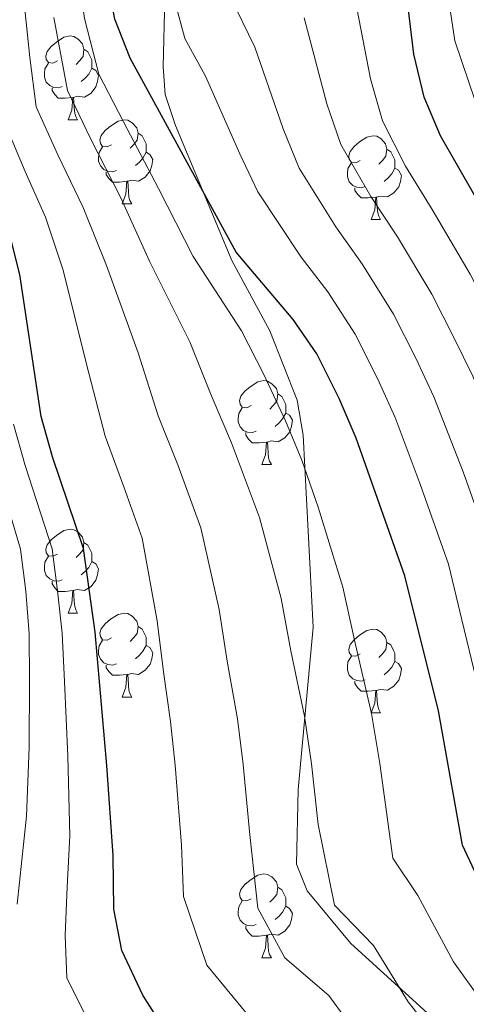
# Model space of a CAD drawing. Units: metres. Extents: x 605831 to 610333, y 4775128 to 4778169.
# Drawn here: x 608337 to 608390, y 4777064 to 4777182 of the extents above; entities that cross this region are included whole.
import ezdxf

# ---------------------------------------------------------------- set-up
doc = ezdxf.new("R2010")
doc.units = ezdxf.units.M
doc.header["$MEASUREMENT"] = 0
doc.linetypes.add('DGN Style 3', pattern=[83162.37762, 59401.6983, -23760.67932])
for name, color, linetype, lineweight in [('Nivel 21', 7, 'Continuous', 0), ('Nivel 36', 7, 'Continuous', 0), ('Nivel 4', 7, 'Continuous', 0), ('Nivel 5', 7, 'Continuous', 0), ('Nivel 51', 7, 'Continuous', 0), ('Nivel 54', 7, 'Continuous', 0), ('Nivel 61', 7, 'Continuous', 0), ('Nivel 63', 7, 'Continuous', 0)]:
    doc.layers.add(name, color=color, linetype=linetype, lineweight=lineweight)

msp = doc.modelspace()

# ---------------------------------------------------------------- linework, layer by layer
at = {"layer": 'Nivel 21', "color": 250, "linetype": 'DGN Style 3', "lineweight": 0}
for points in [[(608358.38, 4777260.88, 190.11), (608359.71, 4777252.97, 190.09), (608359.22, 4777237.91, 190.8), (608354.72, 4777200.51, 193.81), (608354.12, 4777176.34, 197.87), (608354.36, 4777173.06, 199.61), (608355.6, 4777169.33, 200.05), (608362.34, 4777153.18, 201.08)], [(608362.34, 4777153.18, 201.08), (608366.88, 4777144.8, 202.53), (608370.17, 4777136.5, 203.28), (608370.87, 4777132.3, 204.06), (608372.05, 4777109.36, 207.92), (608370.28, 4777089.93, 211.16), (608370.09, 4777081, 211.92), (608371.33, 4777077.81, 211.6), (608376.56, 4777071.51, 211.04), (608389.68, 4777059.63, 208.54)]]:
    msp.add_polyline3d(points, dxfattribs=at)
at = {"layer": 'Nivel 36', "color": 92, "linetype": 'Continuous', "lineweight": 0}
for p, q in [((608342.76, 4777170.02), (608343.88, 4777170.02)), ((608349.23, 4777159.98), (608350.36, 4777159.98)), ((608379, 4777158.08), (608380.13, 4777158.08)), ((608365.94, 4777128.79), (608367.07, 4777128.79)), ((608342.76, 4777111.02), (608343.88, 4777111.02)), ((608349.23, 4777100.99), (608350.36, 4777100.99)), ((608379, 4777099.08), (608380.13, 4777099.08)), ((608365.94, 4777069.8), (608367.07, 4777069.8))]:
    msp.add_line(p, q, dxfattribs=at)
at = {"layer": 'Nivel 36', "color": 92, "linetype": 'Continuous', "lineweight": 0, "flags": 128}
for points in [[(608341.46, 4777177.08), (608340.93, 4777176.81), (608340.4, 4777176.87), (608340.13, 4777177.24), (608340.08, 4777177.66), (608340.24, 4777178.18), (608340.72, 4777178.78), (608341.35, 4777179.31), (608342.25, 4777179.89), (608343, 4777180.05), (608343.42, 4777180), (608343.95, 4777179.68), (608344.48, 4777179.1), (608344.64, 4777178.46), (608344.53, 4777177.61), (608344.11, 4777177.08), (608343.69, 4777176.65)], [(608344.64, 4777178.46), (608345.12, 4777178.14), (608345.43, 4777177.5), (608345.59, 4777177.18), (608345.59, 4777176.6), (608345.59, 4777176.18), (608345.22, 4777175.49), (608344.8, 4777175.01), (608344.32, 4777174.59)], [(608342.04, 4777174), (608341.62, 4777173.84), (608341.03, 4777173.9), (608340.56, 4777174.11), (608340.13, 4777174.53), (608339.92, 4777175.12), (608339.92, 4777175.54), (608339.97, 4777176.12), (608340.4, 4777176.81)], [(608345.59, 4777176.18), (608346.05, 4777175.93), (608346.39, 4777175.31), (608346.28, 4777174.59), (608346.07, 4777173.95), (608345.49, 4777173.21), (608344.69, 4777172.73), (608343.84, 4777172.83), (608343.41, 4777172.7)], [(608343.3, 4777172.7), (608342.41, 4777172.62), (608341.57, 4777172.62), (608341.14, 4777173.05), (608340.82, 4777173.52), (608340.82, 4777173.84)], [(608342.76, 4777170.02), (608343.19, 4777171.18), (608343.3, 4777172.7), (608343.41, 4777172.7), (608343.45, 4777172.12), (608343.48, 4777171.43), (608343.55, 4777170.82), (608343.67, 4777170.42), (608343.88, 4777170.02)], [(608347.93, 4777167.04), (608347.4, 4777166.78), (608346.87, 4777166.83), (608346.61, 4777167.2), (608346.55, 4777167.63), (608346.71, 4777168.15), (608347.19, 4777168.74), (608347.83, 4777169.27), (608348.73, 4777169.86), (608349.47, 4777170.02), (608349.9, 4777169.96), (608350.43, 4777169.65), (608350.96, 4777169.06), (608351.12, 4777168.42), (608351.01, 4777167.57), (608350.58, 4777167.04), (608350.16, 4777166.62)], [(608351.12, 4777168.42), (608351.59, 4777168.11), (608351.91, 4777167.47), (608352.07, 4777167.15), (608352.07, 4777166.57), (608352.07, 4777166.14), (608351.7, 4777165.45), (608351.28, 4777164.97), (608350.8, 4777164.55)], [(608377.7, 4777165.14), (608377.17, 4777164.87), (608376.64, 4777164.93), (608376.38, 4777165.3), (608376.32, 4777165.72), (608376.48, 4777166.24), (608376.96, 4777166.84), (608377.6, 4777167.37), (608378.5, 4777167.95), (608379.24, 4777168.11), (608379.67, 4777168.06), (608380.2, 4777167.74), (608380.73, 4777167.16), (608380.89, 4777166.52), (608380.78, 4777165.67), (608380.35, 4777165.14), (608379.93, 4777164.71)], [(608348.52, 4777163.96), (608348.09, 4777163.8), (608347.51, 4777163.86), (608347.03, 4777164.07), (608346.61, 4777164.5), (608346.39, 4777165.08), (608346.39, 4777165.5), (608346.45, 4777166.09), (608346.87, 4777166.78)], [(608352.07, 4777166.14), (608352.52, 4777165.89), (608352.87, 4777165.28), (608352.76, 4777164.55), (608352.55, 4777163.91), (608351.96, 4777163.17), (608351.17, 4777162.69), (608350.32, 4777162.8), (608349.89, 4777162.67)], [(608380.89, 4777166.52), (608381.36, 4777166.2), (608381.68, 4777165.56), (608381.84, 4777165.24), (608381.84, 4777164.66), (608381.84, 4777164.24), (608381.47, 4777163.55), (608381.05, 4777163.07), (608380.57, 4777162.65)], [(608378.29, 4777162.06), (608377.86, 4777161.9), (608377.28, 4777161.96), (608376.8, 4777162.17), (608376.38, 4777162.59), (608376.16, 4777163.18), (608376.16, 4777163.6), (608376.22, 4777164.18), (608376.64, 4777164.87)], [(608349.78, 4777162.67), (608348.89, 4777162.58), (608348.04, 4777162.58), (608347.62, 4777163.01), (608347.3, 4777163.49), (608347.3, 4777163.8)], [(608381.84, 4777164.24), (608382.29, 4777163.99), (608382.64, 4777163.37), (608382.53, 4777162.65), (608382.32, 4777162.01), (608381.73, 4777161.27), (608380.94, 4777160.79), (608380.09, 4777160.89), (608379.66, 4777160.76)], [(608349.23, 4777159.98), (608349.67, 4777161.14), (608349.78, 4777162.67), (608349.89, 4777162.67), (608349.92, 4777162.08), (608349.96, 4777161.4), (608350.03, 4777160.78), (608350.14, 4777160.38), (608350.36, 4777159.98)], [(608379.55, 4777160.76), (608378.66, 4777160.68), (608377.81, 4777160.68), (608377.39, 4777161.11), (608377.07, 4777161.58), (608377.07, 4777161.9)], [(608379, 4777158.08), (608379.44, 4777159.24), (608379.55, 4777160.76), (608379.66, 4777160.76), (608379.69, 4777160.18), (608379.73, 4777159.49), (608379.8, 4777158.88), (608379.91, 4777158.48), (608380.13, 4777158.08)], [(608364.64, 4777135.85), (608364.11, 4777135.59), (608363.58, 4777135.64), (608363.32, 4777136.01), (608363.26, 4777136.44), (608363.42, 4777136.96), (608363.9, 4777137.55), (608364.54, 4777138.08), (608365.44, 4777138.67), (608366.18, 4777138.83), (608366.61, 4777138.77), (608367.14, 4777138.46), (608367.67, 4777137.87), (608367.83, 4777137.23), (608367.72, 4777136.38), (608367.29, 4777135.85), (608366.87, 4777135.43)], [(608367.83, 4777137.23), (608368.3, 4777136.92), (608368.62, 4777136.28), (608368.78, 4777135.96), (608368.78, 4777135.38), (608368.78, 4777134.95), (608368.41, 4777134.26), (608367.99, 4777133.78), (608367.51, 4777133.36)], [(608365.23, 4777132.77), (608364.8, 4777132.61), (608364.22, 4777132.67), (608363.74, 4777132.88), (608363.32, 4777133.31), (608363.1, 4777133.89), (608363.1, 4777134.31), (608363.16, 4777134.9), (608363.58, 4777135.59)], [(608368.78, 4777134.95), (608369.23, 4777134.7), (608369.58, 4777134.09), (608369.47, 4777133.36), (608369.26, 4777132.72), (608368.67, 4777131.98), (608367.88, 4777131.5), (608367.03, 4777131.61), (608366.6, 4777131.48)], [(608366.49, 4777131.48), (608365.6, 4777131.39), (608364.75, 4777131.39), (608364.33, 4777131.82), (608364.01, 4777132.3), (608364.01, 4777132.61)], [(608365.94, 4777128.79), (608366.38, 4777129.95), (608366.49, 4777131.48), (608366.6, 4777131.48), (608366.63, 4777130.89), (608366.67, 4777130.21), (608366.74, 4777129.59), (608366.85, 4777129.19), (608367.07, 4777128.79)], [(608341.46, 4777118.08), (608340.93, 4777117.82), (608340.4, 4777117.87), (608340.13, 4777118.24), (608340.08, 4777118.67), (608340.24, 4777119.19), (608340.72, 4777119.78), (608341.35, 4777120.31), (608342.25, 4777120.9), (608343, 4777121.06), (608343.42, 4777121), (608343.95, 4777120.69), (608344.48, 4777120.1), (608344.64, 4777119.46), (608344.53, 4777118.61), (608344.11, 4777118.08), (608343.69, 4777117.66)], [(608344.64, 4777119.46), (608345.12, 4777119.15), (608345.43, 4777118.51), (608345.59, 4777118.19), (608345.59, 4777117.61), (608345.59, 4777117.18), (608345.22, 4777116.49), (608344.8, 4777116.01), (608344.32, 4777115.59)], [(608342.04, 4777115), (608341.62, 4777114.84), (608341.03, 4777114.9), (608340.56, 4777115.11), (608340.13, 4777115.54), (608339.92, 4777116.12), (608339.92, 4777116.54), (608339.97, 4777117.13), (608340.4, 4777117.82)], [(608345.59, 4777117.18), (608346.05, 4777116.93), (608346.39, 4777116.32), (608346.28, 4777115.59), (608346.07, 4777114.95), (608345.49, 4777114.21), (608344.69, 4777113.73), (608343.84, 4777113.84), (608343.41, 4777113.71)], [(608343.3, 4777113.71), (608342.41, 4777113.62), (608341.57, 4777113.62), (608341.14, 4777114.05), (608340.82, 4777114.53), (608340.82, 4777114.84)], [(608342.76, 4777111.02), (608343.19, 4777112.18), (608343.3, 4777113.71), (608343.41, 4777113.71), (608343.45, 4777113.12), (608343.48, 4777112.44), (608343.55, 4777111.82), (608343.67, 4777111.42), (608343.88, 4777111.02)], [(608347.93, 4777108.05), (608347.4, 4777107.78), (608346.87, 4777107.84), (608346.61, 4777108.21), (608346.55, 4777108.63), (608346.71, 4777109.15), (608347.19, 4777109.75), (608347.83, 4777110.28), (608348.73, 4777110.86), (608349.47, 4777111.02), (608349.9, 4777110.97), (608350.43, 4777110.65), (608350.96, 4777110.07), (608351.12, 4777109.43), (608351.01, 4777108.58), (608350.58, 4777108.05), (608350.16, 4777107.62)], [(608351.12, 4777109.43), (608351.59, 4777109.11), (608351.91, 4777108.47), (608352.07, 4777108.15), (608352.07, 4777107.57), (608352.07, 4777107.15), (608351.7, 4777106.46), (608351.28, 4777105.98), (608350.8, 4777105.56)], [(608377.7, 4777106.14), (608377.17, 4777105.88), (608376.64, 4777105.93), (608376.38, 4777106.3), (608376.32, 4777106.73), (608376.48, 4777107.25), (608376.96, 4777107.84), (608377.6, 4777108.37), (608378.5, 4777108.96), (608379.24, 4777109.12), (608379.67, 4777109.06), (608380.2, 4777108.75), (608380.73, 4777108.16), (608380.89, 4777107.52), (608380.78, 4777106.67), (608380.35, 4777106.14), (608379.93, 4777105.72)], [(608348.52, 4777104.97), (608348.09, 4777104.81), (608347.51, 4777104.87), (608347.03, 4777105.08), (608346.61, 4777105.5), (608346.39, 4777106.09), (608346.39, 4777106.51), (608346.45, 4777107.09), (608346.87, 4777107.78)], [(608352.07, 4777107.15), (608352.52, 4777106.9), (608352.87, 4777106.28), (608352.76, 4777105.56), (608352.55, 4777104.92), (608351.96, 4777104.18), (608351.17, 4777103.7), (608350.32, 4777103.8), (608349.89, 4777103.67)], [(608380.89, 4777107.52), (608381.36, 4777107.21), (608381.68, 4777106.57), (608381.84, 4777106.25), (608381.84, 4777105.67), (608381.84, 4777105.24), (608381.47, 4777104.55), (608381.05, 4777104.07), (608380.57, 4777103.65)], [(608378.29, 4777103.06), (608377.86, 4777102.9), (608377.28, 4777102.96), (608376.8, 4777103.17), (608376.38, 4777103.6), (608376.16, 4777104.18), (608376.16, 4777104.6), (608376.22, 4777105.19), (608376.64, 4777105.88)], [(608349.78, 4777103.67), (608348.89, 4777103.59), (608348.04, 4777103.59), (608347.62, 4777104.02), (608347.3, 4777104.49), (608347.3, 4777104.81)], [(608381.84, 4777105.24), (608382.29, 4777104.99), (608382.64, 4777104.38), (608382.53, 4777103.65), (608382.32, 4777103.01), (608381.73, 4777102.27), (608380.94, 4777101.79), (608380.09, 4777101.9), (608379.66, 4777101.77)], [(608349.23, 4777100.99), (608349.67, 4777102.15), (608349.78, 4777103.67), (608349.89, 4777103.67), (608349.92, 4777103.09), (608349.96, 4777102.4), (608350.03, 4777101.79), (608350.14, 4777101.39), (608350.36, 4777100.99)], [(608379.55, 4777101.77), (608378.66, 4777101.68), (608377.81, 4777101.68), (608377.39, 4777102.11), (608377.07, 4777102.59), (608377.07, 4777102.9)], [(608379, 4777099.08), (608379.44, 4777100.24), (608379.55, 4777101.77), (608379.66, 4777101.77), (608379.69, 4777101.18), (608379.73, 4777100.5), (608379.8, 4777099.88), (608379.91, 4777099.48), (608380.13, 4777099.08)], [(608364.64, 4777076.86), (608364.11, 4777076.6), (608363.58, 4777076.65), (608363.32, 4777077.02), (608363.26, 4777077.45), (608363.42, 4777077.97), (608363.9, 4777078.56), (608364.54, 4777079.09), (608365.44, 4777079.68), (608366.18, 4777079.84), (608366.61, 4777079.78), (608367.14, 4777079.47), (608367.67, 4777078.88), (608367.83, 4777078.24), (608367.72, 4777077.39), (608367.29, 4777076.86), (608366.87, 4777076.44)], [(608367.83, 4777078.24), (608368.3, 4777077.93), (608368.62, 4777077.29), (608368.78, 4777076.97), (608368.78, 4777076.39), (608368.78, 4777075.96), (608368.41, 4777075.27), (608367.99, 4777074.79), (608367.51, 4777074.37)], [(608365.23, 4777073.78), (608364.8, 4777073.62), (608364.22, 4777073.68), (608363.74, 4777073.89), (608363.32, 4777074.32), (608363.1, 4777074.9), (608363.1, 4777075.32), (608363.16, 4777075.91), (608363.58, 4777076.6)], [(608368.78, 4777075.96), (608369.23, 4777075.71), (608369.58, 4777075.1), (608369.47, 4777074.37), (608369.26, 4777073.73), (608368.67, 4777072.99), (608367.88, 4777072.51), (608367.03, 4777072.62), (608366.6, 4777072.49)], [(608366.49, 4777072.49), (608365.6, 4777072.4), (608364.75, 4777072.4), (608364.33, 4777072.83), (608364.01, 4777073.31), (608364.01, 4777073.62)], [(608365.94, 4777069.8), (608366.38, 4777070.96), (608366.49, 4777072.49), (608366.6, 4777072.49), (608366.63, 4777071.9), (608366.67, 4777071.22), (608366.74, 4777070.6), (608366.85, 4777070.2), (608367.07, 4777069.8)]]:
    msp.add_lwpolyline(points, dxfattribs=at)
at = {"layer": 'Nivel 4', "color": 36, "linetype": 'Continuous', "lineweight": 30, "flags": 128}
for points, elevation in [([(608428.03, 4777047.32), (608418.13, 4777066.96), (608416.57, 4777071.71), (608415.5, 4777083.21), (608414.37, 4777089.03), (608412.69, 4777105.19), (608409.1, 4777122.44), (608405.52, 4777132.45), (608400.43, 4777144.31), (608395.42, 4777153.93), (608387.29, 4777168.12), (608385.33, 4777172.72), (608384.12, 4777177.88), (608382.77, 4777189.17), (608381.35, 4777206.59), (608380.78, 4777246.35), (608379.43, 4777256.64), (608376.71, 4777268.41)], 175), ([(608403.86, 4777059.66), (608397.38, 4777069.36), (608394.26, 4777074.08), (608389.93, 4777083.26), (608387.08, 4777099.34), (608383.03, 4777115.49), (608377.22, 4777131.94), (608375.18, 4777136.67), (608372.51, 4777142.02), (608369.68, 4777146.14), (608362.87, 4777154.2), (608350.19, 4777177.4), (608348.33, 4777182.05), (608346.26, 4777192.9), (608345.62, 4777203.85), (608345.62, 4777214.59), (608346.35, 4777220.96), (608346.7, 4777231.8), (608346.31, 4777254.28), (608345.8, 4777259.34)], 200), ([(608377.86, 4776980.78), (608379.82, 4776986.88), (608385.34, 4777001.83), (608385.91, 4777006.8), (608385.64, 4777012.05), (608383.6, 4777022.82), (608382.02, 4777027.59), (608379.64, 4777033.09), (608374.69, 4777041.79), (608371.36, 4777046), (608367.18, 4777050.17), (608358.2, 4777057.43), (608354.54, 4777060.83), (608351.69, 4777065.32), (608349.16, 4777070.69), (608348.22, 4777075.61), (608348.12, 4777082.04), (608347.39, 4777092.78), (608346, 4777108.73), (608344.58, 4777118.74), (608340.86, 4777129.71), (608339.54, 4777134.53), (608336.96, 4777151.5), (608335.52, 4777157.23)], 225)]:
    msp.add_lwpolyline(points, dxfattribs=dict(at, elevation=elevation))
at = {"layer": 'Nivel 5', "color": 36, "linetype": 'Continuous', "lineweight": 0, "flags": 128}
for points, elevation in [([(608366.18, 4777139.56), (608363.5, 4777144.8), (608357.69, 4777153.66), (608353.56, 4777161.82), (608349.36, 4777169.78), (608346.43, 4777175.46), (608344.69, 4777182.14), (608343.93, 4777187.52), (608342.75, 4777197.27), (608342.4, 4777204.03), (608342.35, 4777209.36), (608342.83, 4777220.05), (608342.68, 4777231.22), (608342.22, 4777240.38), (608341.63, 4777251.27), (608340.67, 4777256.28), (608338.3, 4777260.7)], 205), ([(608374.78, 4777157.22), (608370.41, 4777164.24), (608368.49, 4777168.94), (608365.07, 4777178.72), (608362.11, 4777184.9), (608360.7, 4777193.4), (608359.91, 4777204.94), (608359.86, 4777215.39), (608360.27, 4777221.21), (608360.42, 4777231.72), (608360.23, 4777243.62), (608359.84, 4777253.09), (608358.8, 4777260.21)], 190), ([(608427.03, 4777063.64), (608424.51, 4777068.64), (608422.74, 4777073.9), (608421.61, 4777084.05), (608420.33, 4777089.95), (608418.8, 4777099.78), (608417.94, 4777105.68), (608416.42, 4777111.47), (608413.68, 4777123.24), (608411.65, 4777128.8), (608409.71, 4777133.95), (608404.69, 4777145.5), (608402.18, 4777150.93), (608399.69, 4777156.02), (608397.18, 4777160.99), (608392.3, 4777169.8), (608389.02, 4777179.47), (608387.5, 4777189.63), (608386.17, 4777199.53), (608385.44, 4777206.46), (608384.84, 4777216.4), (608384.41, 4777221.87), (608383.97, 4777231.84)], 170), ([(608378.01, 4777059.73), (608373.95, 4777065.29), (608368.69, 4777069.8), (608365.46, 4777075.72), (608364.49, 4777084.5), (608363.71, 4777092.91), (608363.01, 4777098.39), (608361.77, 4777105.26), (608360.81, 4777111.44), (608358.63, 4777121.21), (608355.86, 4777128.75), (608353.52, 4777134.63), (608351.14, 4777142.14), (608347.32, 4777152.58), (608344.54, 4777159.52), (608341.52, 4777165.83), (608338.92, 4777171.57), (608338.15, 4777177.47), (608337.02, 4777188.65), (608336.33, 4777196.02)], 215), ([(608406.72, 4777061.12), (608404.09, 4777066.39), (608401, 4777072.13), (608396.57, 4777080.69), (608394.02, 4777089.35), (608392.2, 4777100.51), (608389.85, 4777110.22), (608388.24, 4777116.88), (608384.86, 4777126.43), (608381.86, 4777134.41), (608379.77, 4777139.09), (608377.09, 4777144.4), (608373.83, 4777149.43), (608370.62, 4777153.59), (608365.44, 4777161.41), (608363.28, 4777165.96), (608359.18, 4777175.23), (608356.7, 4777179.76), (608354.39, 4777188.4)], 195), ([(608421.08, 4777055.14), (608416.12, 4777064.48), (608413.47, 4777070.13), (608411.88, 4777080.44), (608409.92, 4777086.95), (608408.89, 4777092.84), (608407.56, 4777104.02), (608405.45, 4777113.79), (608403.89, 4777121.05), (608402.2, 4777125.76), (608400.35, 4777130.94), (608395.79, 4777141.83), (608393.53, 4777146.33), (608390.84, 4777151.54), (608386.29, 4777159.31), (608383.12, 4777164.49), (608380.36, 4777169.89), (608378.91, 4777174.9), (608376.87, 4777185.69)], 180), ([(608386.97, 4777060.01), (608383.43, 4777064.52), (608379.27, 4777071.28), (608374.63, 4777076.08), (608372.68, 4777085.73), (608371.87, 4777092.98), (608371.03, 4777098.71), (608369.4, 4777106.52), (608368.22, 4777112.79), (608365.65, 4777122.45), (608362.3, 4777131.39), (608359.85, 4777137.1), (608357.32, 4777143.47), (608352.5, 4777153.12), (608349.05, 4777160.68), (608345.44, 4777167.8), (608342.68, 4777173.52), (608341.04, 4777182.24)], 210), ([(608414.12, 4777062.01), (608410.37, 4777068.55), (608408.25, 4777077.67), (608405.47, 4777084.86), (608403.93, 4777091.68), (608402.44, 4777102.85), (608400.25, 4777112.6), (608398.67, 4777119.66), (608397, 4777124.37), (608395.19, 4777129.44), (608391.15, 4777139.36), (608388.94, 4777143.91), (608386.26, 4777149.16), (608382.14, 4777156.02), (608378.95, 4777160.85), (608375.38, 4777167.07), (608373.7, 4777171.92), (608370.97, 4777182.2)], 185), ([(608364.55, 4777062.6), (608359.34, 4777068.91), (608356.56, 4777077.14), (608356.3, 4777083.27), (608355.55, 4777092.85), (608354.98, 4777098.08), (608354.14, 4777104), (608353.4, 4777110.08), (608351.61, 4777119.97), (608349.42, 4777126.11), (608347.19, 4777132.17), (608344.96, 4777140.81), (608342.14, 4777152.04), (608340.03, 4777158.38), (608337.6, 4777163.85), (608335.16, 4777169.63)], 220), ([(608412.11, 4777059.53), (608407.28, 4777066.97), (608404.63, 4777074.9), (608401.02, 4777082.78), (608398.97, 4777090.51), (608397.32, 4777101.68), (608395.05, 4777111.41), (608393.46, 4777118.27), (608390.03, 4777127.93), (608386.51, 4777136.88), (608384.36, 4777141.5), (608381.68, 4777146.78), (608377.98, 4777152.72), (608374.78, 4777157.22)], 190), ([(608398.03, 4777056.08), (608392.17, 4777064.68), (608388.84, 4777069.3), (608384.6, 4777077.27), (608381.58, 4777081.73), (608380.87, 4777086.95), (608380.03, 4777093.04), (608379.06, 4777099.02), (608377.02, 4777107.78), (608375.62, 4777114.14), (608372.68, 4777123.68), (608370.7, 4777129.3), (608368.74, 4777134.03), (608366.18, 4777139.56)], 205), ([(608346.67, 4777059.24), (608342.6, 4777067.39), (608342.39, 4777072.48), (608342.62, 4777078.27), (608342.94, 4777084.38), (608342.73, 4777093.9), (608342.32, 4777102.86), (608342.03, 4777108.64), (608341.48, 4777113.67), (608340.82, 4777118.71), (608337.62, 4777128.66), (608336.22, 4777133.6)], 230), ([(608336.66, 4777076.22), (608337.76, 4777086.72), (608338.08, 4777095.01), (608338.12, 4777102.98), (608338.07, 4777108.56), (608337.67, 4777113.66), (608337.06, 4777118.68), (608334.37, 4777127.61)], 235)]:
    msp.add_lwpolyline(points, dxfattribs=dict(at, elevation=elevation))
at = {"layer": 'Nivel 61', "color": 250, "linetype": 'Continuous', "lineweight": 0}
msp.add_3dface([(610114.11, 4777903.55, 530.13), (610151.58, 4775589.97, 182.37), (606762.19, 4775536.07, 246.9), (606725.89, 4777849.64, 395.26)], dxfattribs=at)
at = {"layer": 'Nivel 63', "color": 7, "linetype": 'Continuous', "lineweight": 0}
msp.add_3dface([(605878.39, 4775128.16, -0.25), (605831.16, 4778097.78, -0.25), (610285.52, 4778168.62, -0.25), (610332.77, 4775199, -0.25)], dxfattribs=at)

# ---------------------------------------------------------------- meshes
at = {"layer": 'Nivel 51', "color": 154, "linetype": 'Continuous', "lineweight": 13}
mesh = msp.add_polyface(dxfattribs=at)
corners = [(608578.93, 4776639.04, 116.88), (608581.22, 4776634.56, 116.86), (608583.97, 4776630.38, 116.86), (608592.02, 4776624.19, 116.86), (608596.56, 4776618.98, 116.86), (608593.27, 4776615.25, 124.02), (608586.06, 4776607.13, 123.69), (608573.07, 4776592.5, 122.36), (608569.38, 4776588.35, 121.74), (608568.05, 4776589.65, 116.26), (608551.94, 4776607.52, 116.28), (608548.98, 4776611.54, 116.28), (608535.34, 4776639.68, 116.28), (608531.54, 4776649.34, 116.28), (608528.13, 4776659.33, 116.28), (608526.72, 4776664.21, 116.28), (608524.28, 4776679.45, 116.28), (608524.1, 4776692.24, 116.28), (608522.43, 4776693.67, 116.28), (608517.33, 4776734.34, 115.95), (608518.84, 4776739.22, 115.95), (608521.15, 4776749.08, 115.95), (608525.04, 4776759.25, 115.95), (608525.99, 4776769.57, 115.95), (608525.93, 4776780.08, 115.95), (608528.76, 4776795.49, 115.95), (608529.97, 4776800.42, 115.97), (608532.58, 4776831.61, 115.95), (608533.47, 4776836.92, 115.95), (608534.45, 4776857.97, 115.93), (608533.4, 4776863.1, 115.93), (608528.76, 4776872.1, 115.93), (608527.34, 4776877.1, 115.93), (608524.33, 4776898.04, 115.93), (608524.08, 4776908.23, 115.93), (608521.28, 4776918.52, 115.93), (608520.4, 4776928.66, 115.93), (608518.76, 4776938.96, 115.93), (608518.86, 4776943.96, 115.93), (608520.21, 4776954.32, 115.93), (608520.45, 4776964.71, 115.93), (608520.26, 4776980.25, 115.93), (608515.39, 4777015.85, 115.93), (608514.9, 4777020.83, 115.93), (608514.64, 4777031.4, 115.93), (608513.14, 4777041.56, 115.93), (608511.78, 4777056.88, 115.85), (608510.47, 4777067.11, 115.85), (608508.01, 4777077.68, 115.85), (608506.75, 4777088.31, 115.85), (608505.5, 4777093.44, 115.85), (608503.9, 4777098.32, 115.85), (608497.79, 4777113.15, 115.85), (608493.4, 4777122.2, 115.85), (608473.36, 4777158.66, 115.85), (608469.12, 4777168.26, 115.85), (608463.89, 4777176.87, 115.85), (608459.7, 4777186.17, 115.85), (608449.55, 4777205, 115.85), (608444.93, 4777215.2, 115.85), (608437.97, 4777228.95, 115.85), (608435.62, 4777239.2, 115.85), (608434.06, 4777249.37, 115.85), (608433, 4777254.25, 115.77), (608431.37, 4777259.22, 115.75), (608430.39, 4777264.12, 115.73), (608428.78, 4777279.49, 115.7), (608428.36, 4777305.86, 115.64), (608429.37, 4777316.13, 115.64), (608429.24, 4777321.13, 115.66), (608425.75, 4777347, 115.5), (608420.51, 4777372.46, 115.5), (608415.3, 4777392.25, 115.42), (608413.01, 4777396.97, 115.42), (608411.11, 4777401.9, 115.42), (608403.19, 4777427.16, 115.42), (608398.73, 4777436.71, 115.42), (608396.94, 4777441.41, 115.42), (608395.53, 4777446.31, 115.42), (608393.37, 4777458.34, 115.42), (608386.75, 4777476.34, 115.42), (608384.83, 4777486.69, 115.42), (608382.78, 4777491.26, 115.42), (608379.98, 4777495.59, 115.42), (608377.94, 4777500.15, 115.42), (608377.1, 4777510.77, 115.42), (608375.48, 4777515.77, 115.42), (608374.66, 4777520.86, 115.42), (608374.45, 4777526.09, 115.42), (608373.47, 4777530.99, 115.42), (608371.39, 4777534.37, 115.42), (608366.96, 4777536.87, 115.42), (608357.18, 4777540.51, 115.42), (608350.91, 4777542.45, 115.42), (608348.16, 4777544.35, 115.42), (608336.7, 4777553.34, 115.42), (608328.95, 4777560.21, 115.42), (608330.64, 4777561.22, 117.51), (608329.62, 4777563.01, 117.51), (608331.01, 4777564.13, 117.51), (608333.54, 4777561.56, 117.51), (608335.52, 4777563.47, 117.51), (608334.39, 4777565.96, 117.51), (608342.42, 4777572.44, 117.51), (608344.54, 4777570.67, 117.51), (608347.4, 4777573.39, 117.51), (608345.98, 4777575.78, 117.51), (608353.8, 4777582.76, 117.51), (608356.02, 4777580.68, 117.51), (608358.5, 4777583.01, 117.51), (608355.97, 4777586.18, 117.51), (608361.68, 4777593.83, 117.51), (608377.33, 4777582.31, 116.27), (608386.52, 4777572.51, 117.02), (608393.6, 4777565.29, 117.15), (608400.41, 4777553.96, 117.15), (608404.85, 4777544.48, 117.15), (608408.27, 4777533.95, 117.15), (608414.29, 4777519.57, 117.15), (608414.67, 4777509.33, 117.15), (608416.12, 4777504.45, 117.15), (608418.96, 4777501.23, 117.15), (608427.14, 4777497.92, 117.15), (608429.77, 4777494.45, 117.15), (608429.86, 4777491.1, 117.15), (608428.42, 4777486.31, 117.15), (608427.26, 4777480.99, 117.15), (608428.42, 4777470.22, 117.15), (608430.39, 4777459.62, 117.15), (608432.09, 4777454.19, 117.15), (608434.67, 4777449.9, 117.15), (608437.83, 4777445.46, 117.15), (608439.89, 4777440.9, 117.15), (608440.86, 4777435.45, 117.15), (608441.15, 4777429.55, 117.15), (608441.8, 4777424.11, 117.15), (608443.36, 4777419.35, 117.15), (608449.75, 4777405.05, 117.15), (608454.17, 4777383.91, 117.15), (608458.49, 4777357.92, 117.15), (608461.97, 4777342.6, 117.15), (608465.12, 4777326.1, 117.15), (608465.87, 4777321.11, 117.15), (608466.7, 4777283.59, 117.15), (608468.73, 4777272.47, 117.15), (608469.06, 4777250.68, 117.15), (608469.89, 4777245.75, 117.15), (608472.82, 4777235.08, 117.15), (608474.32, 4777230.1, 117.15), (608477.32, 4777225.58, 117.15), (608480.76, 4777221.57, 117.15), (608484.89, 4777218.16, 117.15), (608489.07, 4777215.31, 117.15), (608494.1, 4777202.37, 117.15), (608496.27, 4777197.86, 117.15), (608498.67, 4777193.39, 117.15), (608504.64, 4777184.19, 117.15), (608511.39, 4777170.3, 117.15), (608515.77, 4777155.41, 117.15), (608517.54, 4777150.44, 117.15), (608519.67, 4777145.91, 117.15), (608525.73, 4777136.28, 117.15), (608527.39, 4777131.56, 117.15), (608534.6, 4777124.93, 117.15), (608537.07, 4777120.58, 117.15), (608545.87, 4777101.02, 117.15), (608547.55, 4777089.82, 117.15), (608550.42, 4777078.72, 117.15), (608551.28, 4777073.79, 117.15), (608551.79, 4777062.59, 117.15), (608555.86, 4777046.64, 117.15), (608556.23, 4777030.8, 117.15), (608555.79, 4777019.76, 117.15), (608554.6, 4777009.45, 117.15), (608550.82, 4776993.52, 117.15), (608550.91, 4776988.52, 117.15), (608551.58, 4776982.98, 117.15), (608552.03, 4776967.64, 117.15), (608554.2, 4776957.12, 117.15), (608554.46, 4776946.48, 117.15), (608555.36, 4776941.34, 117.15), (608557.07, 4776925.64, 117.15), (608560.63, 4776910.81, 117.15), (608567.78, 4776896.59, 117.15), (608571.14, 4776887, 117.15), (608573.9, 4776876.7, 117.15), (608577.43, 4776865.99, 117.15), (608579.15, 4776855.71, 117.15), (608582.61, 4776845.12, 117.15), (608583.62, 4776839.69, 117.15), (608583.43, 4776834.69, 117.15), (608581.93, 4776824.33, 117.15), (608579.77, 4776814.29, 117.15), (608576.89, 4776804.09, 117.15), (608576.25, 4776793.73, 117.15), (608575.76, 4776788.63, 117.15), (608574.81, 4776783.52, 117.15), (608574.42, 4776778.22, 117.15), (608571.48, 4776762.8, 117.15), (608569.86, 4776758.07, 117.15), (608567.58, 4776753.36, 117.15), (608562.29, 4776738.72, 117.15), (608560.96, 4776733.89, 117.15), (608560.45, 4776723.5, 117.15), (608559.66, 4776718.56, 117.15), (608559.36, 4776713.46, 117.15), (608559.02, 4776702.75, 117.15), (608559.22, 4776692.7, 117.13), (608561.52, 4776682.06, 117.06), (608564.46, 4776672.24, 116.96), (608570.17, 4776657.66, 116.9)]
mesh.append_faces([[corners[k] for k in face] for face in [(104, 102, 103), (94, 92, 93), (97, 95, 96), (108, 106, 107), (9, 7, 8), (5, 3, 4), (153, 151, 152), (111, 109, 110), (124, 122, 123), (99, 97, 98)]], dxfattribs={"vtx0": -1, "color": 154})
mesh.append_faces([[corners[k] for k in face] for face in [(102, 104, 101), (95, 104, 94), (100, 97, 99), (106, 108, 105), (92, 113, 91), (113, 92, 112), (91, 114, 90), (203, 19, 202), (202, 21, 201), (201, 22, 200), (200, 23, 199), (23, 200, 22), (199, 23, 198), (198, 23, 197), (197, 24, 196), (195, 26, 194), (194, 26, 193), (210, 13, 209), (13, 210, 12), (14, 209, 13), (209, 15, 208), (12, 0, 11), (208, 16, 207), (207, 17, 206), (206, 17, 205), (205, 19, 204), (19, 205, 18), (11, 2, 10), (7, 10, 6), (6, 3, 5), (31, 184, 30), (193, 27, 192), (27, 193, 26), (191, 28, 190), (190, 28, 189), (189, 28, 188), (180, 37, 179), (37, 180, 36), (179, 39, 178), (178, 40, 177), (188, 28, 187), (176, 41, 175), (187, 29, 186), (175, 41, 174), (174, 42, 173), (173, 42, 172), (172, 43, 171), (43, 172, 42), (171, 44, 170), (181, 36, 180), (77, 129, 76), (147, 60, 146), (60, 147, 59), (146, 61, 145), (61, 146, 60), (59, 149, 58), (149, 59, 148), (62, 145, 61), (145, 63, 144), (150, 58, 149), (64, 144, 63), (170, 45, 169), (45, 170, 44), (56, 155, 55), (55, 156, 54), (156, 55, 155), (144, 66, 143), (161, 53, 160), (143, 67, 142), (53, 162, 52), (160, 53, 159), (52, 163, 51), (163, 52, 162), (54, 158, 53), (158, 54, 157), (169, 47, 168), (168, 47, 167), (48, 167, 47), (50, 165, 49), (165, 51, 164), (80, 126, 79), (141, 69, 140), (76, 130, 75), (137, 73, 136), (72, 138, 71), (139, 71, 138), (71, 139, 70), (127, 79, 126), (120, 82, 119), (79, 128, 78), (88, 117, 87), (126, 121, 125), (125, 121, 124), (84, 119, 83), (83, 119, 82), (70, 140, 69), (119, 85, 118), (87, 117, 86), (117, 89, 116), (116, 90, 115), (90, 116, 89), (74, 136, 73)]], dxfattribs={"vtx0": -1, "vtx1": -1, "color": 154})
mesh.append_faces([[corners[k] for k in face] for face in [(104, 95, 101), (94, 105, 92), (92, 105, 108), (95, 97, 100), (92, 108, 112), (10, 2, 6), (57, 151, 153), (126, 80, 121)]], dxfattribs={"vtx0": -1, "vtx1": -1, "vtx2": -1, "color": 154})
mesh.append_faces([[corners[k] for k in face] for face in [(94, 104, 105), (95, 100, 101), (91, 113, 114), (135, 74, 75), (74, 135, 136), (19, 203, 204), (202, 19, 20), (202, 20, 21), (201, 21, 22), (197, 23, 24), (196, 24, 25), (195, 25, 26), (25, 195, 196), (209, 14, 15), (12, 210, 0), (208, 15, 16), (11, 0, 1), (207, 16, 17), (11, 1, 2), (7, 9, 10), (205, 17, 18), (6, 2, 3), (184, 31, 32), (183, 32, 33), (32, 183, 184), (191, 27, 28), (27, 191, 192), (185, 29, 30), (29, 185, 186), (30, 184, 185), (182, 33, 34), (33, 182, 183), (181, 34, 35), (34, 181, 182), (179, 37, 38), (181, 35, 36), (179, 38, 39), (178, 39, 40), (187, 28, 29), (41, 176, 177), (174, 41, 42), (177, 40, 41), (171, 43, 44), (129, 77, 78), (76, 129, 130), (59, 147, 148), (145, 62, 63), (58, 150, 151), (144, 64, 65), (151, 57, 58), (57, 153, 154), (154, 56, 57), (56, 154, 155), (169, 45, 46), (144, 65, 66), (53, 161, 162), (143, 66, 67), (142, 67, 68), (169, 46, 47), (48, 166, 167), (166, 48, 49), (54, 156, 157), (53, 158, 159), (165, 50, 51), (49, 165, 166), (51, 163, 164), (69, 141, 142), (75, 130, 131), (75, 131, 132), (75, 132, 133), (109, 111, 112), (137, 72, 73), (72, 137, 138), (75, 133, 134), (70, 139, 140), (79, 127, 128), (120, 81, 82), (81, 120, 121), (75, 134, 135), (117, 88, 89), (90, 114, 115), (121, 80, 81), (124, 121, 122), (119, 84, 85), (142, 68, 69), (86, 117, 118), (118, 85, 86), (112, 108, 109), (78, 128, 129)]], dxfattribs={"vtx0": -1, "vtx2": -1, "color": 154})
at = {"layer": 'Nivel 54', "color": 45, "linetype": 'Continuous', "lineweight": 0}
mesh = msp.add_polyface(dxfattribs=at)
corners = [(608432.94, 4776668.19, 121.97), (608432.91, 4776670.68, 121.97), (608436.59, 4776670.72, 121.22), (608440.44, 4776669.19, 119.35), (608442.43, 4776667.6, 118.85), (608446.78, 4776662.2, 118.98), (608447.73, 4776659.06, 118.98), (608452.41, 4776658.74, 119.1), (608456.42, 4776661.2, 118.98), (608459.92, 4776668.4, 119.23), (608461.11, 4776670.83, 119.6), (608462.94, 4776676.68, 119.48), (608467.08, 4776683.53, 119.48), (608474.76, 4776691.69, 119.48), (608482.88, 4776699.51, 119.66), (608490.31, 4776707.26, 119.6), (608496.94, 4776715.58, 119.85), (608503.1, 4776725.39, 120.1), (608508.17, 4776734.79, 120.1), (608514.57, 4776751.56, 120.04), (608516.18, 4776758.92, 120.1), (608520.4, 4776794.06, 119.41), (608520.82, 4776820.29, 119.48), (608520.63, 4776831.25, 119.98), (608514.73, 4776917.2, 119.98), (608513.48, 4776932.57, 119.73), (608511.04, 4776971.44, 119.29), (608509.91, 4776989.77, 119.23), (608508.47, 4777007.74, 119.73), (608508.11, 4777020.06, 119.66), (608505.06, 4777050.96, 119.48), (608502.86, 4777067.28, 119.04), (608499.75, 4777082.99, 119.1), (608492.86, 4777105.08, 119.04), (608483.11, 4777123.84, 118.91), (608474.36, 4777139.52, 118.66), (608439.9, 4777206.07, 118.41), (608434.97, 4777217.9, 118.16), (608430.82, 4777230.83, 118.04), (608427.86, 4777242.85, 118.16), (608423.28, 4777275.42, 118.23), (608422.9, 4777290.08, 118.23), (608421.41, 4777320.16, 118.41), (608417.84, 4777356.07, 118.1), (608416.39, 4777367.79, 118.04), (608414.36, 4777377.82, 118.1), (608410.01, 4777392.74, 117.85), (608396.29, 4777428.87, 117.35), (608378.06, 4777479.31, 117.29), (608370.84, 4777494.2, 117.41), (608362.75, 4777507.97, 117.35), (608365.08, 4777508.96, 117.35), (608373.05, 4777495.38, 117.41), (608380.36, 4777480.28, 117.29), (608398.64, 4777429.74, 117.35), (608412.38, 4777393.54, 117.85), (608416.78, 4777378.42, 118.1), (608418.86, 4777368.19, 118.04), (608420.32, 4777356.35, 118.1), (608423.9, 4777320.34, 118.41), (608425.4, 4777290.17, 118.23), (608425.78, 4777275.63, 118.23), (608430.32, 4777243.33, 118.16), (608433.23, 4777231.52, 118.04), (608437.32, 4777218.77, 118.16), (608442.16, 4777207.12, 118.41), (608476.56, 4777140.71, 118.66), (608485.31, 4777125.02, 118.91), (608495.18, 4777106.04, 119.04), (608502.18, 4777083.61, 119.1), (608505.33, 4777067.69, 119.04), (608507.54, 4777051.25, 119.48), (608510.61, 4777020.22, 119.66), (608510.97, 4777007.87, 119.73), (608512.41, 4776989.95, 119.23), (608513.54, 4776971.6, 119.29), (608515.97, 4776932.75, 119.73), (608517.23, 4776917.38, 119.98), (608523.13, 4776831.36, 119.98), (608523.32, 4776820.3, 119.48), (608522.9, 4776793.89, 119.41), (608518.64, 4776758.5, 120.1), (608516.97, 4776750.84, 120.04), (608510.45, 4776733.74, 120.1), (608505.26, 4776724.13, 120.1), (608498.98, 4776714.14, 119.85), (608492.2, 4776705.61, 119.6), (608484.65, 4776697.74, 119.66), (608476.53, 4776689.93, 119.48), (608469.08, 4776682.01, 119.48), (608465.23, 4776675.65, 119.48), (608463.44, 4776669.9, 119.6), (608462.17, 4776667.31, 119.23), (608458.34, 4776659.45, 118.98), (608453.04, 4776656.19, 119.1), (608445.84, 4776656.68, 118.98), (608444.53, 4776661.01, 118.98), (608440.65, 4776665.82, 118.85), (608439.17, 4776667.01, 119.35), (608436.12, 4776668.22, 121.22)]
mesh.append_faces([[corners[k] for k in face] for face in [(51, 49, 50), (1, 99, 0)]], dxfattribs={"vtx0": -1, "color": 45})
mesh.append_faces([[corners[k] for k in face] for face in [(49, 52, 48), (48, 54, 47), (47, 54, 46), (46, 55, 45), (45, 57, 44), (44, 58, 43), (43, 58, 42), (42, 60, 41), (41, 61, 40), (40, 61, 39), (39, 62, 38), (38, 64, 37), (37, 65, 36), (36, 65, 35), (35, 66, 34), (34, 67, 33), (33, 69, 32), (32, 70, 31), (31, 71, 30), (30, 71, 29), (29, 73, 28), (28, 73, 27), (27, 75, 26), (26, 76, 25), (25, 76, 24), (24, 77, 23), (23, 79, 22), (22, 79, 21), (21, 81, 20), (20, 81, 19), (19, 83, 18), (18, 84, 17), (17, 84, 16), (16, 86, 15), (15, 87, 14), (14, 88, 13), (13, 89, 12), (12, 90, 11), (11, 90, 10), (10, 92, 9), (9, 92, 8), (8, 93, 7), (7, 94, 6), (98, 4, 97), (97, 4, 96), (96, 6, 95), (95, 6, 94), (2, 99, 1)]], dxfattribs={"vtx0": -1, "vtx1": -1, "color": 45})
mesh.append_faces([[corners[k] for k in face] for face in [(49, 51, 52), (48, 52, 53), (48, 53, 54), (46, 54, 55), (45, 55, 56), (45, 56, 57), (44, 57, 58), (42, 58, 59), (42, 59, 60), (41, 60, 61), (39, 61, 62), (38, 62, 63), (38, 63, 64), (37, 64, 65), (35, 65, 66), (34, 66, 67), (33, 67, 68), (33, 68, 69), (32, 69, 70), (31, 70, 71), (29, 71, 72), (29, 72, 73), (27, 73, 74), (27, 74, 75), (26, 75, 76), (24, 76, 77), (23, 77, 78), (23, 78, 79), (21, 79, 80), (21, 80, 81), (19, 81, 82), (19, 82, 83), (18, 83, 84), (16, 84, 85), (16, 85, 86), (15, 86, 87), (14, 87, 88), (13, 88, 89), (12, 89, 90), (10, 90, 91), (10, 91, 92), (8, 92, 93), (7, 93, 94), (98, 3, 4), (3, 98, 99), (96, 4, 5), (96, 5, 6), (99, 2, 3)]], dxfattribs={"vtx0": -1, "vtx2": -1, "color": 45})

doc.saveas('drawing.dxf')
